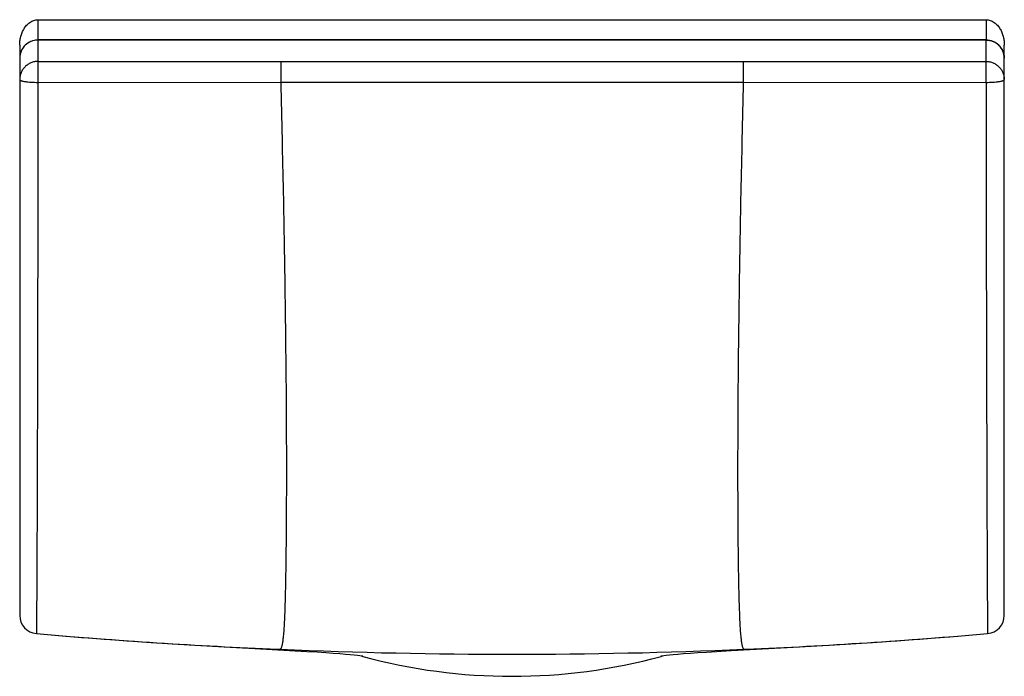
# Model space of a CAD drawing. Units: inches. Extents: x 10.13 to 11.75, y 8.73 to 9.81.
import ezdxf

# ---------------------------------------------------------------- set-up
doc = ezdxf.new("R2010")
doc.units = ezdxf.units.IN
doc.header["$LTSCALE"] = 1.21
doc.header["$MEASUREMENT"] = 0
doc.layers.get('0').update_dxf_attribs({"linetype": 'CONTINUOUS'})

msp = doc.modelspace()

# ---------------------------------------------------------------- linework, layer by layer
at = {"color": 9, "linetype": 'Continuous'}
for p, q in [((10.1577, 9.8077), (10.1577, 9.7743)), ((11.7177, 9.8077), (11.7177, 9.7743)), ((10.1577, 9.7741), (10.1577, 9.7743)), ((10.1577, 9.7741), (10.1577, 9.7046)), ((11.7177, 9.7741), (10.1577, 9.7741)), ((11.7177, 9.7741), (11.7176, 9.7743)), ((11.7177, 9.7046), (11.7177, 9.7741)), ((10.1577, 9.739), (10.5571, 9.7389)), ((10.5571, 9.7389), (10.5571, 9.7047)), ((10.5571, 9.7389), (11.3183, 9.7389)), ((11.3183, 9.7389), (11.7177, 9.739)), ((11.3183, 9.7389), (11.3183, 9.7047)), ((10.1577, 9.7046), (10.5571, 9.7047)), ((10.5571, 9.7047), (11.3183, 9.7047)), ((11.3183, 9.7047), (11.7177, 9.7046)), ((10.5522, 8.7712), (10.5563, 8.7721)), ((10.5523, 8.7722), (10.5563, 8.7721)), ((11.3191, 8.7721), (11.3231, 8.7722)), ((11.3231, 8.7712), (11.3191, 8.7721))]:
    msp.add_line(p, q, dxfattribs=at)
at = {"color": 7, "linetype": 'Continuous'}
for p, q in [((10.1577, 9.8077), (11.7177, 9.8077)), ((11.7177, 9.7743), (10.1577, 9.7743)), ((10.1277, 9.7658), (10.1277, 8.8278)), ((11.7477, 8.8278), (11.7477, 9.7658)), ((10.6906, 8.7607), (10.6921, 8.7603)), ((11.183, 8.7602), (11.1847, 8.7607))]:
    msp.add_line(p, q, dxfattribs=at)
for points in [[(10.1551, 8.7979), (10.2034, 8.7939), (10.2763, 8.7882), (10.344, 8.7834), (10.4066, 8.7794), (10.4639, 8.776), (10.5147, 8.7732)], [(11.4109, 8.7759), (11.4683, 8.7793), (11.5308, 8.7834), (11.5985, 8.7881), (11.6715, 8.7938), (11.7203, 8.7979)], [(10.5147, 8.7732), (10.6002, 8.7686), (10.6172, 8.7677), (10.6313, 8.7668), (10.6434, 8.7659), (10.6544, 8.7651), (10.6639, 8.7643), (10.6717, 8.7636), (10.6781, 8.763), (10.6833, 8.7624), (10.6873, 8.7619), (10.6901, 8.7615), (10.6919, 8.7613), (10.6923, 8.7612)], [(11.1827, 8.7612), (11.1827, 8.7612), (11.1833, 8.7613), (11.185, 8.7615), (11.1877, 8.7619), (11.1916, 8.7623), (11.1966, 8.7629), (11.2029, 8.7635), (11.2106, 8.7643), (11.2201, 8.765), (11.2313, 8.7659), (11.2436, 8.7667), (11.2579, 8.7676)], [(11.2579, 8.7676), (11.2982, 8.7699), (11.4109, 8.7759)]]:
    msp.add_lwpolyline(points, dxfattribs=at)
for centre, radius, start, end in [((10.1577, 9.7443), 0.03, 89.9109, 180.0015), ((11.7177, 9.7443), 0.03, 359.9979, 90.0914), ((10.1577, 8.8278), 0.03, 180, 265.0464), ((11.7177, 8.8278), 0.03, 274.9566, 360), ((10.9377, 9.6677), 0.94, 254.8544, 285.1253)]:
    msp.add_arc(centre, radius, start, end, dxfattribs=at)
at = {"color": 9, "linetype": 'Continuous'}
for centre, radius, start, end in [((10.1575, 9.7442), 0.0298, 124.0965, 126.7043), ((10.1577, 9.744), 0.0301, 108.9985, 124.0861), ((10.1576, 9.7441), 0.03, 105.9357, 108.9884), ((10.1577, 9.7438), 0.0303, 90.0264, 105.945), ((10.1574, 9.7443), 0.0297, 162.193, 179.957), ((10.1571, 9.7444), 0.0294, 161.0801, 162.1758), ((10.1573, 9.7443), 0.0296, 142.2157, 161.06), ((10.1576, 9.7441), 0.03, 126.7136, 142.1986), ((10.9405, 17.8576), 9.0937, 265.04536, 267.55335), ((10.9357, 17.8448), 9.0808, 272.44488, 274.95642), ((10.9377, 17.7972), 9.0332, 267.57997, 272.42003)]:
    msp.add_arc(centre, radius, start, end, dxfattribs=at)
at = {"color": 7, "linetype": 'Continuous'}
for points, knots in [([(10.1277, 9.7658), (10.1277, 9.7681), (10.128, 9.7729), (10.1293, 9.7798), (10.1315, 9.7866), (10.1347, 9.793), (10.1389, 9.7987), (10.1442, 9.8035), (10.1506, 9.8069), (10.1553, 9.8077), (10.1577, 9.8077)], [0, 0, 0, 0, 0.124989, 0.250102, 0.375113, 0.500136, 0.625166, 0.750152, 0.875114, 1, 1, 1, 1]), ([(11.7177, 9.8077), (11.7201, 9.8077), (11.7248, 9.8069), (11.7312, 9.8035), (11.7365, 9.7987), (11.7407, 9.793), (11.7439, 9.7866), (11.7461, 9.7798), (11.7474, 9.7729), (11.7477, 9.7681), (11.7477, 9.7658)], [0, 0, 0, 0, 0.124886, 0.249848, 0.374834, 0.499864, 0.624887, 0.749898, 0.875011, 1, 1, 1, 1])]:
    msp.add_open_spline(points, degree=3, knots=knots, dxfattribs=at)
at = {"color": 9, "linetype": 'Continuous'}
for points, knots in [([(11.7177, 9.7741), (11.7197, 9.7741), (11.7236, 9.7737), (11.7292, 9.772), (11.7345, 9.7693), (11.739, 9.7655), (11.7428, 9.761), (11.7451, 9.7567), (11.7464, 9.753), (11.7474, 9.7492), (11.7477, 9.7463), (11.7477, 9.7443)], [0, 0, 0, 0, 0.125334, 0.250831, 0.376054, 0.501118, 0.626005, 0.750713, 0.81314, 0.87558, 1, 1, 1, 1]), ([(10.1577, 9.739), (10.1557, 9.739), (10.1518, 9.7386), (10.1461, 9.7369), (10.1409, 9.7341), (10.1363, 9.7304), (10.1326, 9.7258), (10.1303, 9.7215), (10.1289, 9.7178), (10.128, 9.7141), (10.1277, 9.7111), (10.1277, 9.7092)], [0, 0, 0, 0, 0.125334, 0.250832, 0.376055, 0.501119, 0.626006, 0.750715, 0.813141, 0.875581, 1, 1, 1, 1]), ([(11.7177, 9.739), (11.7197, 9.739), (11.7236, 9.7386), (11.7292, 9.7369), (11.7345, 9.7341), (11.739, 9.7304), (11.7428, 9.7258), (11.7451, 9.7215), (11.7464, 9.7178), (11.7474, 9.7141), (11.7477, 9.7111), (11.7477, 9.7092)], [0, 0, 0, 0, 0.125334, 0.250832, 0.376055, 0.501119, 0.626006, 0.750715, 0.813141, 0.875581, 1, 1, 1, 1]), ([(10.1277, 9.7092), (10.1277, 9.7091), (10.1277, 9.7089), (10.1278, 9.7087), (10.128, 9.7085), (10.1284, 9.7082), (10.129, 9.7078), (10.13, 9.7074), (10.1313, 9.707), (10.1328, 9.7066), (10.1346, 9.7062), (10.1365, 9.7059), (10.1387, 9.7056), (10.142, 9.7053), (10.1463, 9.7049), (10.1519, 9.7047), (10.1557, 9.7046), (10.1577, 9.7046)], [0, 0, 0, 0, 0.007331, 0.01537, 0.024638, 0.035469, 0.062514, 0.097346, 0.140062, 0.190479, 0.248303, 0.313063, 0.38416, 0.460975, 0.628986, 0.811123, 1, 1, 1, 1]), ([(10.1577, 9.7046), (10.1577, 9.6745), (10.1576, 9.615), (10.1575, 9.5268), (10.1574, 9.4411), (10.1572, 9.3582), (10.1571, 9.2787), (10.1569, 9.2029), (10.1567, 9.1314), (10.1566, 9.0748), (10.1564, 9.0322), (10.1563, 9.0025), (10.1562, 8.9744), (10.1561, 8.948), (10.156, 8.9236), (10.1559, 8.9012), (10.1558, 8.8809), (10.1557, 8.8629), (10.1556, 8.8493), (10.1556, 8.8396), (10.1555, 8.8331), (10.1555, 8.8273), (10.1554, 8.822), (10.1554, 8.8173), (10.1554, 8.8131), (10.1553, 8.8095), (10.1553, 8.8068), (10.1553, 8.8049), (10.1553, 8.8037), (10.1552, 8.8026), (10.1552, 8.8016), (10.1552, 8.8007), (10.1552, 8.8), (10.1552, 8.7994), (10.1552, 8.7989), (10.1552, 8.7986), (10.1551, 8.7984), (10.1551, 8.7983), (10.1551, 8.7982), (10.1551, 8.7981), (10.1551, 8.798), (10.1551, 8.7979), (10.1551, 8.7979), (10.1551, 8.7979), (10.1551, 8.7979)], [0, 0, 0, 0, 0.099563, 0.197007, 0.291712, 0.38324, 0.471139, 0.554922, 0.633979, 0.70761, 0.742134, 0.774982, 0.806021, 0.835113, 0.862116, 0.886888, 0.909285, 0.929185, 0.946549, 0.954273, 0.961353, 0.967796, 0.973613, 0.978813, 0.983409, 0.987411, 0.99083, 0.992326, 0.993681, 0.994899, 0.995981, 0.996929, 0.997746, 0.998433, 0.998992, 0.999225, 0.999427, 0.999598, 0.999738, 0.999848, 0.999928, 0.999978, 0.999993, 1, 1, 1, 1]), ([(10.5571, 9.7047), (10.5578, 9.674), (10.5593, 9.6136), (10.5613, 9.5243), (10.5629, 9.4378), (10.5642, 9.3542), (10.5652, 9.2736), (10.566, 9.1964), (10.5664, 9.1229), (10.5665, 9.0538), (10.5663, 8.9898), (10.5659, 8.9401), (10.5654, 8.9036), (10.565, 8.8792), (10.5644, 8.8572), (10.5639, 8.8378), (10.5632, 8.8213), (10.5625, 8.8076), (10.5618, 8.7979), (10.5611, 8.7914), (10.5607, 8.7874), (10.5602, 8.784), (10.5597, 8.781), (10.5592, 8.7785), (10.5587, 8.7764), (10.5581, 8.7748), (10.5576, 8.7737), (10.5572, 8.773), (10.5568, 8.7725), (10.5565, 8.7722), (10.5563, 8.7721)], [0, 0, 0, 0, 0.09854, 0.194201, 0.286909, 0.376541, 0.462918, 0.545754, 0.624644, 0.698959, 0.767885, 0.830308, 0.858725, 0.884964, 0.908708, 0.929545, 0.947208, 0.961813, 0.973571, 0.978473, 0.982776, 0.986518, 0.989732, 0.992451, 0.994711, 0.996549, 0.998005, 0.998606, 0.999133, 1, 1, 1, 1]), ([(11.3183, 9.7047), (11.3175, 9.674), (11.3161, 9.6136), (11.3141, 9.5243), (11.3125, 9.4378), (11.3112, 9.3542), (11.3101, 9.2736), (11.3094, 9.1964), (11.309, 9.1229), (11.3089, 9.0538), (11.3091, 8.9898), (11.3095, 8.9401), (11.31, 8.9036), (11.3104, 8.8792), (11.3109, 8.8572), (11.3115, 8.8378), (11.3122, 8.8213), (11.3129, 8.8076), (11.3136, 8.7979), (11.3142, 8.7914), (11.3147, 8.7874), (11.3152, 8.784), (11.3157, 8.781), (11.3162, 8.7785), (11.3167, 8.7764), (11.3173, 8.7748), (11.3178, 8.7737), (11.3182, 8.773), (11.3186, 8.7725), (11.3189, 8.7722), (11.3191, 8.7721)], [0, 0, 0, 0, 0.09854, 0.194201, 0.286909, 0.376541, 0.462918, 0.545754, 0.624644, 0.698959, 0.767885, 0.830308, 0.858725, 0.884964, 0.908708, 0.929545, 0.947208, 0.961813, 0.973571, 0.978473, 0.982776, 0.986518, 0.989732, 0.992451, 0.994711, 0.996549, 0.998005, 0.998606, 0.999133, 1, 1, 1, 1]), ([(11.7177, 9.7046), (11.7197, 9.7046), (11.7235, 9.7047), (11.729, 9.7049), (11.7334, 9.7053), (11.7367, 9.7056), (11.7388, 9.7059), (11.7408, 9.7062), (11.7426, 9.7066), (11.7441, 9.707), (11.7453, 9.7074), (11.7463, 9.7078), (11.747, 9.7082), (11.7474, 9.7085), (11.7475, 9.7087), (11.7477, 9.7089), (11.7477, 9.7091), (11.7477, 9.7092)], [0, 0, 0, 0, 0.188878, 0.371016, 0.539026, 0.615841, 0.686939, 0.751699, 0.809523, 0.85994, 0.902657, 0.937488, 0.964532, 0.975363, 0.984631, 0.992669, 1, 1, 1, 1]), ([(11.7177, 9.7046), (11.7177, 9.6745), (11.7178, 9.615), (11.7179, 9.5268), (11.718, 9.4411), (11.7181, 9.3582), (11.7183, 9.2787), (11.7185, 9.2029), (11.7187, 9.1314), (11.7188, 9.0748), (11.719, 9.0322), (11.7191, 9.0025), (11.7192, 8.9744), (11.7193, 8.948), (11.7194, 8.9236), (11.7195, 8.9012), (11.7196, 8.8809), (11.7197, 8.8629), (11.7198, 8.8493), (11.7198, 8.8396), (11.7199, 8.8331), (11.7199, 8.8273), (11.7199, 8.822), (11.72, 8.8173), (11.72, 8.8131), (11.7201, 8.8095), (11.7201, 8.8068), (11.7201, 8.8049), (11.7201, 8.8037), (11.7201, 8.8026), (11.7202, 8.8016), (11.7202, 8.8007), (11.7202, 8.8), (11.7202, 8.7994), (11.7202, 8.7989), (11.7202, 8.7986), (11.7202, 8.7984), (11.7202, 8.7983), (11.7203, 8.7982), (11.7203, 8.7981), (11.7203, 8.798), (11.7203, 8.7979), (11.7203, 8.7979), (11.7203, 8.7979), (11.7203, 8.7979)], [0, 0, 0, 0, 0.099563, 0.197007, 0.291712, 0.38324, 0.471139, 0.554921, 0.633978, 0.707609, 0.742133, 0.774981, 0.80602, 0.835112, 0.862115, 0.886888, 0.909284, 0.929185, 0.946549, 0.954273, 0.961353, 0.967796, 0.973613, 0.978813, 0.983409, 0.987411, 0.99083, 0.992325, 0.993681, 0.994899, 0.995981, 0.996929, 0.997746, 0.998433, 0.998992, 0.999225, 0.999427, 0.999598, 0.999738, 0.999848, 0.999928, 0.999978, 0.999993, 1, 1, 1, 1])]:
    msp.add_open_spline(points, degree=3, knots=knots, dxfattribs=at)

doc.saveas('drawing.dxf')
